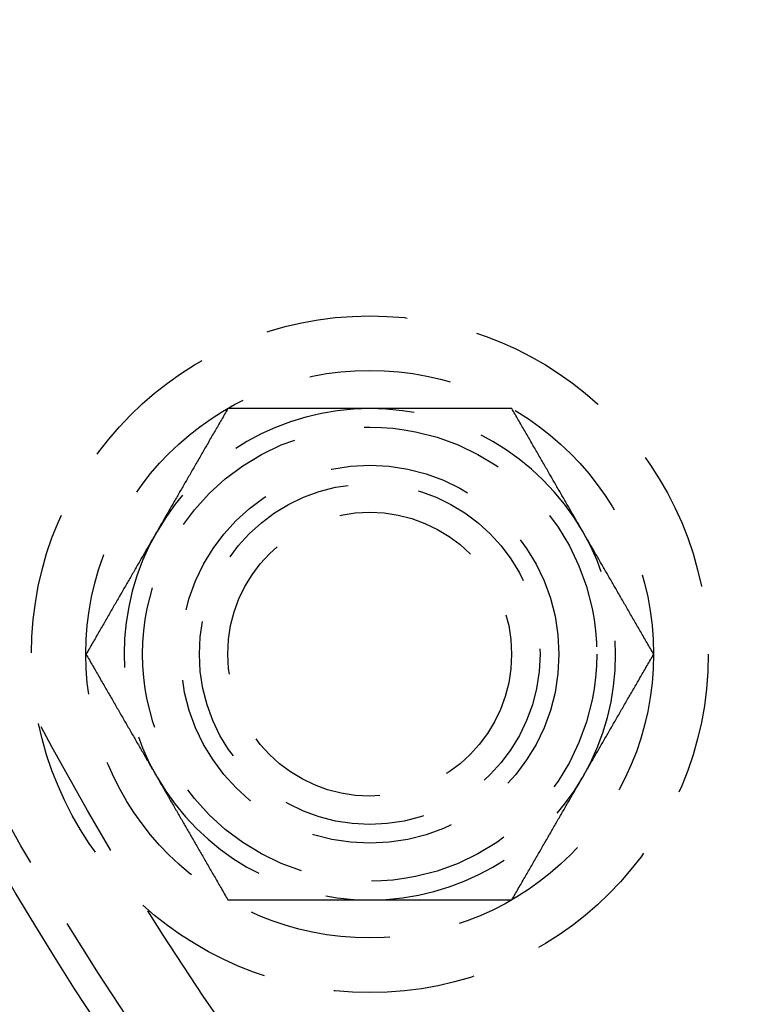
# Model space of a CAD drawing. Extents: x -610 to 359, y -384 to 202.
# Drawn here: x -565 to -539, y -309 to -274 of the extents above; entities that cross this region are included whole.
import ezdxf

# ---------------------------------------------------------------- set-up
doc = ezdxf.new("R2010")
doc.units = 0
doc.header["$LTSCALE"] = 20
doc.linetypes.add('VERDECKT', pattern=[0.375, 0.25, -0.125])
doc.layers.get('0').update_dxf_attribs({"linetype": 'CONTINUOUS'})
doc.layers.add('STEMPEL', color=3, linetype='CONTINUOUS')

# ---------------------------------------------------------------- blocks, each defined once
blk = doc.blocks.new('A$C3756853A')
at = {"color": 1}
for points in [[(-29.246, 28.676, 0), (-29.275, 28.626, 0), (-29.305, 28.575, 0), (-29.334, 28.525, 0), (-29.362, 28.475, 0), (-29.391, 28.425, 0), (-29.42, 28.376, 0), (-29.448, 28.326, 0), (-29.477, 28.277, 0), (-29.505, 28.227, 0), (-29.534, 28.178, 0), (-29.562, 28.13, 0), (-29.59, 28.081, 0), (-29.618, 28.032, 0), (-29.646, 27.984, 0), (-29.674, 27.936, 0), (-29.702, 27.887, 0), (-29.729, 27.84, 0), (-29.757, 27.792, 0), (-29.785, 27.744, 0), (-29.812, 27.697, 0), (-29.839, 27.649, 0), (-29.867, 27.602, 0), (-29.894, 27.555, 0), (-29.921, 27.508, 0), (-29.948, 27.461, 0), (-29.975, 27.414, 0), (-30.002, 27.367, 0), (-30.029, 27.321, 0), (-30.056, 27.274, 0), (-30.082, 27.228, 0), (-30.109, 27.182, 0), (-30.136, 27.136, 0), (-30.162, 27.09, 0), (-30.189, 27.044, 0), (-30.215, 26.998, 0), (-30.242, 26.952, 0), (-30.268, 26.907, 0), (-30.294, 26.861, 0), (-30.32, 26.816, 0), (-30.347, 26.77, 0), (-30.373, 26.725, 0), (-30.399, 26.68, 0), (-30.425, 26.635, 0), (-30.451, 26.59, 0), (-30.477, 26.545, 0), (-30.503, 26.5, 0), (-30.529, 26.455, 0), (-30.554, 26.41, 0), (-30.58, 26.366, 0), (-30.606, 26.321, 0), (-30.632, 26.277, 0), (-30.657, 26.232, 0), (-30.683, 26.188, 0), (-30.709, 26.143, 0), (-30.734, 26.099, 0), (-30.76, 26.055, 0), (-30.785, 26.011, 0), (-30.811, 25.967, 0), (-30.836, 25.922, 0), (-30.862, 25.878, 0), (-30.887, 25.834, 0), (-30.912, 25.791, 0), (-30.938, 25.747, 0), (-30.963, 25.703, 0), (-30.988, 25.659, 0), (-31.014, 25.615, 0), (-31.039, 25.571, 0), (-31.064, 25.527, 0), (-31.09, 25.484, 0), (-31.115, 25.44, 0), (-31.14, 25.396, 0), (-31.165, 25.352, 0), (-31.191, 25.309, 0), (-31.216, 25.265, 0), (-31.241, 25.221, 0), (-31.266, 25.178, 0), (-31.291, 25.134, 0), (-31.317, 25.09, 0), (-31.342, 25.047, 0), (-31.367, 25.003, 0), (-31.392, 24.96, 0), (-31.417, 24.916, 0), (-31.442, 24.872, 0), (-31.468, 24.829, 0), (-31.493, 24.785, 0), (-31.518, 24.741, 0), (-31.543, 24.698, 0), (-31.569, 24.654, 0), (-31.594, 24.61, 0), (-31.619, 24.567, 0), (-31.644, 24.523, 0), (-31.67, 24.479, 0), (-31.695, 24.435, 0), (-31.72, 24.391, 0), (-31.745, 24.347, 0)], [(-24.247, 28.676, 0), (-24.298, 28.676, 0), (-24.349, 28.676, 0), (-24.399, 28.676, 0), (-24.45, 28.676, 0), (-24.5, 28.676, 0), (-24.551, 28.676, 0), (-24.602, 28.676, 0), (-24.652, 28.676, 0), (-24.702, 28.676, 0), (-24.753, 28.676, 0), (-24.803, 28.676, 0), (-24.854, 28.676, 0), (-24.904, 28.676, 0), (-24.954, 28.676, 0), (-25.005, 28.676, 0), (-25.055, 28.676, 0), (-25.105, 28.676, 0), (-25.156, 28.676, 0), (-25.206, 28.676, 0), (-25.257, 28.676, 0), (-25.307, 28.676, 0), (-25.358, 28.676, 0), (-25.408, 28.676, 0), (-25.458, 28.676, 0), (-25.509, 28.676, 0), (-25.559, 28.676, 0), (-25.61, 28.676, 0), (-25.66, 28.676, 0), (-25.711, 28.676, 0), (-25.762, 28.676, 0), (-25.812, 28.676, 0), (-25.863, 28.676, 0), (-25.914, 28.676, 0), (-25.965, 28.676, 0), (-26.015, 28.676, 0), (-26.066, 28.676, 0), (-26.117, 28.676, 0), (-26.168, 28.676, 0), (-26.219, 28.676, 0), (-26.27, 28.676, 0), (-26.321, 28.676, 0), (-26.372, 28.676, 0), (-26.424, 28.676, 0), (-26.475, 28.676, 0), (-26.527, 28.676, 0), (-26.578, 28.676, 0), (-26.63, 28.676, 0), (-26.681, 28.676, 0), (-26.733, 28.676, 0), (-26.785, 28.676, 0), (-26.837, 28.676, 0), (-26.889, 28.676, 0), (-26.941, 28.676, 0), (-26.993, 28.676, 0), (-27.045, 28.676, 0), (-27.098, 28.676, 0), (-27.15, 28.676, 0), (-27.203, 28.676, 0), (-27.255, 28.676, 0), (-27.308, 28.676, 0), (-27.361, 28.676, 0), (-27.414, 28.676, 0), (-27.467, 28.676, 0), (-27.52, 28.676, 0), (-27.574, 28.676, 0), (-27.627, 28.676, 0), (-27.681, 28.676, 0), (-27.734, 28.676, 0), (-27.788, 28.676, 0), (-27.842, 28.676, 0), (-27.896, 28.676, 0), (-27.951, 28.676, 0), (-28.005, 28.676, 0), (-28.06, 28.676, 0), (-28.115, 28.676, 0), (-28.169, 28.676, 0), (-28.225, 28.676, 0), (-28.28, 28.676, 0), (-28.335, 28.676, 0), (-28.391, 28.676, 0), (-28.447, 28.676, 0), (-28.502, 28.676, 0), (-28.558, 28.676, 0), (-28.615, 28.676, 0), (-28.671, 28.676, 0), (-28.728, 28.676, 0), (-28.785, 28.676, 0), (-28.842, 28.676, 0), (-28.899, 28.676, 0), (-28.956, 28.676, 0), (-29.014, 28.676, 0), (-29.072, 28.676, 0), (-29.13, 28.676, 0), (-29.188, 28.676, 0), (-29.246, 28.676, 0)], [(-19.249, 28.676, 0), (-19.307, 28.676, 0), (-19.365, 28.676, 0), (-19.423, 28.676, 0), (-19.481, 28.676, 0), (-19.539, 28.676, 0), (-19.596, 28.676, 0), (-19.653, 28.676, 0), (-19.71, 28.676, 0), (-19.767, 28.676, 0), (-19.824, 28.676, 0), (-19.88, 28.676, 0), (-19.936, 28.676, 0), (-19.992, 28.676, 0), (-20.048, 28.676, 0), (-20.104, 28.676, 0), (-20.16, 28.676, 0), (-20.215, 28.676, 0), (-20.27, 28.676, 0), (-20.325, 28.676, 0), (-20.38, 28.676, 0), (-20.435, 28.676, 0), (-20.49, 28.676, 0), (-20.544, 28.676, 0), (-20.598, 28.676, 0), (-20.653, 28.676, 0), (-20.707, 28.676, 0), (-20.761, 28.676, 0), (-20.814, 28.676, 0), (-20.868, 28.676, 0), (-20.921, 28.676, 0), (-20.975, 28.676, 0), (-21.028, 28.676, 0), (-21.081, 28.676, 0), (-21.134, 28.676, 0), (-21.187, 28.676, 0), (-21.24, 28.676, 0), (-21.292, 28.676, 0), (-21.345, 28.676, 0), (-21.398, 28.676, 0), (-21.45, 28.676, 0), (-21.502, 28.676, 0), (-21.554, 28.676, 0), (-21.606, 28.676, 0), (-21.658, 28.676, 0), (-21.71, 28.676, 0), (-21.762, 28.676, 0), (-21.814, 28.676, 0), (-21.865, 28.676, 0), (-21.917, 28.676, 0), (-21.968, 28.676, 0), (-22.02, 28.676, 0), (-22.071, 28.676, 0), (-22.122, 28.676, 0), (-22.174, 28.676, 0), (-22.225, 28.676, 0), (-22.276, 28.676, 0), (-22.327, 28.676, 0), (-22.378, 28.676, 0), (-22.429, 28.676, 0), (-22.48, 28.676, 0), (-22.53, 28.676, 0), (-22.581, 28.676, 0), (-22.632, 28.676, 0), (-22.683, 28.676, 0), (-22.733, 28.676, 0), (-22.784, 28.676, 0), (-22.834, 28.676, 0), (-22.885, 28.676, 0), (-22.936, 28.676, 0), (-22.986, 28.676, 0), (-23.037, 28.676, 0), (-23.087, 28.676, 0), (-23.137, 28.676, 0), (-23.188, 28.676, 0), (-23.238, 28.676, 0), (-23.289, 28.676, 0), (-23.339, 28.676, 0), (-23.389, 28.676, 0), (-23.44, 28.676, 0), (-23.49, 28.676, 0), (-23.541, 28.676, 0), (-23.591, 28.676, 0), (-23.641, 28.676, 0), (-23.692, 28.676, 0), (-23.742, 28.676, 0), (-23.793, 28.676, 0), (-23.843, 28.676, 0), (-23.893, 28.676, 0), (-23.944, 28.676, 0), (-23.994, 28.676, 0), (-24.045, 28.676, 0), (-24.096, 28.676, 0), (-24.146, 28.676, 0), (-24.197, 28.676, 0), (-24.247, 28.676, 0)], [(-16.749, 24.347, 0), (-16.775, 24.391, 0), (-16.8, 24.435, 0), (-16.825, 24.479, 0), (-16.851, 24.523, 0), (-16.876, 24.567, 0), (-16.901, 24.61, 0), (-16.926, 24.654, 0), (-16.952, 24.698, 0), (-16.977, 24.741, 0), (-17.002, 24.785, 0), (-17.027, 24.829, 0), (-17.052, 24.872, 0), (-17.078, 24.916, 0), (-17.103, 24.96, 0), (-17.128, 25.003, 0), (-17.153, 25.047, 0), (-17.178, 25.09, 0), (-17.204, 25.134, 0), (-17.229, 25.178, 0), (-17.254, 25.221, 0), (-17.279, 25.265, 0), (-17.305, 25.309, 0), (-17.33, 25.352, 0), (-17.355, 25.396, 0), (-17.38, 25.44, 0), (-17.405, 25.484, 0), (-17.431, 25.527, 0), (-17.456, 25.571, 0), (-17.481, 25.615, 0), (-17.506, 25.659, 0), (-17.532, 25.703, 0), (-17.557, 25.747, 0), (-17.583, 25.791, 0), (-17.608, 25.834, 0), (-17.633, 25.878, 0), (-17.659, 25.922, 0), (-17.684, 25.967, 0), (-17.71, 26.011, 0), (-17.735, 26.055, 0), (-17.761, 26.099, 0), (-17.786, 26.143, 0), (-17.812, 26.188, 0), (-17.838, 26.232, 0), (-17.863, 26.277, 0), (-17.889, 26.321, 0), (-17.915, 26.366, 0), (-17.941, 26.41, 0), (-17.966, 26.455, 0), (-17.992, 26.5, 0), (-18.018, 26.545, 0), (-18.044, 26.59, 0), (-18.07, 26.635, 0), (-18.096, 26.68, 0), (-18.122, 26.725, 0), (-18.148, 26.77, 0), (-18.174, 26.816, 0), (-18.201, 26.861, 0), (-18.227, 26.907, 0), (-18.253, 26.952, 0), (-18.28, 26.998, 0), (-18.306, 27.044, 0), (-18.333, 27.09, 0), (-18.359, 27.136, 0), (-18.386, 27.182, 0), (-18.413, 27.228, 0), (-18.439, 27.274, 0), (-18.466, 27.321, 0), (-18.493, 27.367, 0), (-18.52, 27.414, 0), (-18.547, 27.461, 0), (-18.574, 27.508, 0), (-18.601, 27.555, 0), (-18.628, 27.602, 0), (-18.656, 27.649, 0), (-18.683, 27.697, 0), (-18.71, 27.744, 0), (-18.738, 27.792, 0), (-18.766, 27.84, 0), (-18.793, 27.887, 0), (-18.821, 27.936, 0), (-18.849, 27.984, 0), (-18.877, 28.032, 0), (-18.905, 28.081, 0), (-18.933, 28.13, 0), (-18.961, 28.178, 0), (-18.99, 28.227, 0), (-19.018, 28.277, 0), (-19.047, 28.326, 0), (-19.075, 28.376, 0), (-19.104, 28.425, 0), (-19.133, 28.475, 0), (-19.161, 28.525, 0), (-19.19, 28.575, 0), (-19.22, 28.626, 0), (-19.249, 28.676, 0)], [(-31.745, 24.347, 0), (-31.771, 24.303, 0), (-31.796, 24.26, 0), (-31.822, 24.216, 0), (-31.847, 24.172, 0), (-31.872, 24.128, 0), (-31.897, 24.085, 0), (-31.922, 24.041, 0), (-31.948, 23.997, 0), (-31.973, 23.953, 0), (-31.998, 23.91, 0), (-32.023, 23.866, 0), (-32.049, 23.823, 0), (-32.074, 23.779, 0), (-32.099, 23.735, 0), (-32.124, 23.692, 0), (-32.149, 23.648, 0), (-32.175, 23.604, 0), (-32.2, 23.561, 0), (-32.225, 23.517, 0), (-32.25, 23.473, 0), (-32.275, 23.43, 0), (-32.3, 23.386, 0), (-32.326, 23.342, 0), (-32.351, 23.299, 0), (-32.376, 23.255, 0), (-32.401, 23.211, 0), (-32.427, 23.168, 0), (-32.452, 23.124, 0), (-32.477, 23.08, 0), (-32.503, 23.036, 0), (-32.528, 22.992, 0), (-32.553, 22.948, 0), (-32.579, 22.904, 0), (-32.604, 22.86, 0), (-32.629, 22.816, 0), (-32.655, 22.772, 0), (-32.68, 22.728, 0), (-32.706, 22.684, 0), (-32.731, 22.64, 0), (-32.757, 22.596, 0), (-32.782, 22.551, 0), (-32.808, 22.507, 0), (-32.834, 22.463, 0), (-32.859, 22.418, 0), (-32.885, 22.374, 0), (-32.911, 22.329, 0), (-32.937, 22.284, 0), (-32.962, 22.24, 0), (-32.988, 22.195, 0), (-33.014, 22.15, 0), (-33.04, 22.105, 0), (-33.066, 22.06, 0), (-33.092, 22.015, 0), (-33.118, 21.97, 0), (-33.144, 21.925, 0), (-33.17, 21.879, 0), (-33.197, 21.834, 0), (-33.223, 21.788, 0), (-33.249, 21.743, 0), (-33.276, 21.697, 0), (-33.302, 21.651, 0), (-33.329, 21.605, 0), (-33.355, 21.559, 0), (-33.382, 21.513, 0), (-33.409, 21.467, 0), (-33.435, 21.421, 0), (-33.462, 21.374, 0), (-33.489, 21.328, 0), (-33.516, 21.281, 0), (-33.543, 21.234, 0), (-33.57, 21.187, 0), (-33.597, 21.14, 0), (-33.624, 21.093, 0), (-33.652, 21.046, 0), (-33.679, 20.998, 0), (-33.707, 20.951, 0), (-33.734, 20.903, 0), (-33.762, 20.855, 0), (-33.789, 20.807, 0), (-33.817, 20.759, 0), (-33.845, 20.711, 0), (-33.873, 20.663, 0), (-33.901, 20.614, 0), (-33.929, 20.565, 0), (-33.957, 20.516, 0), (-33.986, 20.467, 0), (-34.014, 20.418, 0), (-34.043, 20.369, 0), (-34.071, 20.319, 0), (-34.1, 20.27, 0), (-34.129, 20.22, 0), (-34.157, 20.17, 0), (-34.187, 20.119, 0), (-34.216, 20.069, 0), (-34.245, 20.018, 0)], [(-14.25, 20.018, 0), (-14.279, 20.069, 0), (-14.308, 20.119, 0), (-14.337, 20.17, 0), (-14.366, 20.22, 0), (-14.395, 20.27, 0), (-14.424, 20.319, 0), (-14.452, 20.369, 0), (-14.481, 20.418, 0), (-14.509, 20.467, 0), (-14.538, 20.516, 0), (-14.566, 20.565, 0), (-14.594, 20.614, 0), (-14.622, 20.663, 0), (-14.65, 20.711, 0), (-14.678, 20.759, 0), (-14.706, 20.807, 0), (-14.733, 20.855, 0), (-14.761, 20.903, 0), (-14.788, 20.951, 0), (-14.816, 20.998, 0), (-14.843, 21.046, 0), (-14.87, 21.093, 0), (-14.898, 21.14, 0), (-14.925, 21.187, 0), (-14.952, 21.234, 0), (-14.979, 21.281, 0), (-15.006, 21.328, 0), (-15.033, 21.374, 0), (-15.06, 21.421, 0), (-15.086, 21.467, 0), (-15.113, 21.513, 0), (-15.14, 21.559, 0), (-15.166, 21.605, 0), (-15.193, 21.651, 0), (-15.219, 21.697, 0), (-15.246, 21.743, 0), (-15.272, 21.788, 0), (-15.298, 21.834, 0), (-15.324, 21.879, 0), (-15.351, 21.925, 0), (-15.377, 21.97, 0), (-15.403, 22.015, 0), (-15.429, 22.06, 0), (-15.455, 22.105, 0), (-15.481, 22.15, 0), (-15.507, 22.195, 0), (-15.533, 22.24, 0), (-15.558, 22.284, 0), (-15.584, 22.329, 0), (-15.61, 22.374, 0), (-15.636, 22.418, 0), (-15.661, 22.463, 0), (-15.687, 22.507, 0), (-15.713, 22.551, 0), (-15.738, 22.596, 0), (-15.764, 22.64, 0), (-15.789, 22.684, 0), (-15.815, 22.728, 0), (-15.84, 22.772, 0), (-15.866, 22.816, 0), (-15.891, 22.86, 0), (-15.916, 22.904, 0), (-15.942, 22.948, 0), (-15.967, 22.992, 0), (-15.992, 23.036, 0), (-16.018, 23.08, 0), (-16.043, 23.124, 0), (-16.068, 23.168, 0), (-16.093, 23.211, 0), (-16.119, 23.255, 0), (-16.144, 23.299, 0), (-16.169, 23.342, 0), (-16.194, 23.386, 0), (-16.22, 23.43, 0), (-16.245, 23.473, 0), (-16.27, 23.517, 0), (-16.295, 23.561, 0), (-16.32, 23.604, 0), (-16.346, 23.648, 0), (-16.371, 23.692, 0), (-16.396, 23.735, 0), (-16.421, 23.779, 0), (-16.446, 23.823, 0), (-16.471, 23.866, 0), (-16.497, 23.91, 0), (-16.522, 23.953, 0), (-16.547, 23.997, 0), (-16.572, 24.041, 0), (-16.598, 24.085, 0), (-16.623, 24.128, 0), (-16.648, 24.172, 0), (-16.674, 24.216, 0), (-16.699, 24.26, 0), (-16.724, 24.303, 0), (-16.749, 24.347, 0)], [(-34.245, 20.018, 0), (-34.216, 19.968, 0), (-34.187, 19.917, 0), (-34.157, 19.867, 0), (-34.129, 19.817, 0), (-34.1, 19.767, 0), (-34.071, 19.718, 0), (-34.043, 19.668, 0), (-34.014, 19.619, 0), (-33.986, 19.57, 0), (-33.957, 19.52, 0), (-33.929, 19.472, 0), (-33.901, 19.423, 0), (-33.873, 19.374, 0), (-33.845, 19.326, 0), (-33.817, 19.278, 0), (-33.789, 19.23, 0), (-33.762, 19.182, 0), (-33.734, 19.134, 0), (-33.707, 19.086, 0), (-33.679, 19.038, 0), (-33.652, 18.991, 0), (-33.624, 18.944, 0), (-33.597, 18.897, 0), (-33.57, 18.85, 0), (-33.543, 18.803, 0), (-33.516, 18.756, 0), (-33.489, 18.709, 0), (-33.462, 18.663, 0), (-33.435, 18.616, 0), (-33.409, 18.57, 0), (-33.382, 18.524, 0), (-33.355, 18.478, 0), (-33.329, 18.432, 0), (-33.302, 18.386, 0), (-33.276, 18.34, 0), (-33.249, 18.294, 0), (-33.223, 18.249, 0), (-33.197, 18.203, 0), (-33.17, 18.158, 0), (-33.144, 18.112, 0), (-33.118, 18.067, 0), (-33.092, 18.022, 0), (-33.066, 17.977, 0), (-33.04, 17.932, 0), (-33.014, 17.887, 0), (-32.988, 17.842, 0), (-32.962, 17.797, 0), (-32.937, 17.752, 0), (-32.911, 17.708, 0), (-32.885, 17.663, 0), (-32.859, 17.619, 0), (-32.834, 17.574, 0), (-32.808, 17.53, 0), (-32.782, 17.485, 0), (-32.757, 17.441, 0), (-32.731, 17.397, 0), (-32.706, 17.353, 0), (-32.68, 17.309, 0), (-32.655, 17.265, 0), (-32.629, 17.22, 0), (-32.604, 17.176, 0), (-32.579, 17.133, 0), (-32.553, 17.088, 0), (-32.528, 17.045, 0), (-32.503, 17.001, 0), (-32.477, 16.957, 0), (-32.452, 16.913, 0), (-32.427, 16.869, 0), (-32.401, 16.826, 0), (-32.376, 16.782, 0), (-32.351, 16.738, 0), (-32.326, 16.695, 0), (-32.3, 16.651, 0), (-32.275, 16.607, 0), (-32.25, 16.564, 0), (-32.225, 16.52, 0), (-32.2, 16.476, 0), (-32.175, 16.433, 0), (-32.149, 16.389, 0), (-32.124, 16.345, 0), (-32.099, 16.302, 0), (-32.074, 16.258, 0), (-32.049, 16.214, 0), (-32.023, 16.171, 0), (-31.998, 16.127, 0), (-31.973, 16.083, 0), (-31.948, 16.04, 0), (-31.922, 15.996, 0), (-31.897, 15.952, 0), (-31.872, 15.909, 0), (-31.847, 15.865, 0), (-31.822, 15.821, 0), (-31.796, 15.777, 0), (-31.771, 15.733, 0), (-31.745, 15.689, 0)], [(-16.749, 15.689, 0), (-16.724, 15.733, 0), (-16.699, 15.777, 0), (-16.674, 15.821, 0), (-16.648, 15.865, 0), (-16.623, 15.909, 0), (-16.598, 15.952, 0), (-16.572, 15.996, 0), (-16.547, 16.04, 0), (-16.522, 16.083, 0), (-16.497, 16.127, 0), (-16.471, 16.171, 0), (-16.446, 16.214, 0), (-16.421, 16.258, 0), (-16.396, 16.302, 0), (-16.371, 16.345, 0), (-16.346, 16.389, 0), (-16.32, 16.433, 0), (-16.295, 16.476, 0), (-16.27, 16.52, 0), (-16.245, 16.564, 0), (-16.22, 16.607, 0), (-16.194, 16.651, 0), (-16.169, 16.695, 0), (-16.144, 16.738, 0), (-16.119, 16.782, 0), (-16.093, 16.826, 0), (-16.068, 16.869, 0), (-16.043, 16.913, 0), (-16.018, 16.957, 0), (-15.992, 17.001, 0), (-15.967, 17.045, 0), (-15.942, 17.088, 0), (-15.916, 17.133, 0), (-15.891, 17.176, 0), (-15.866, 17.22, 0), (-15.84, 17.265, 0), (-15.815, 17.309, 0), (-15.789, 17.353, 0), (-15.764, 17.397, 0), (-15.738, 17.441, 0), (-15.713, 17.485, 0), (-15.687, 17.53, 0), (-15.661, 17.574, 0), (-15.636, 17.619, 0), (-15.61, 17.663, 0), (-15.584, 17.708, 0), (-15.558, 17.752, 0), (-15.533, 17.797, 0), (-15.507, 17.842, 0), (-15.481, 17.887, 0), (-15.455, 17.932, 0), (-15.429, 17.977, 0), (-15.403, 18.022, 0), (-15.377, 18.067, 0), (-15.351, 18.112, 0), (-15.324, 18.158, 0), (-15.298, 18.203, 0), (-15.272, 18.249, 0), (-15.246, 18.294, 0), (-15.219, 18.34, 0), (-15.193, 18.386, 0), (-15.166, 18.432, 0), (-15.14, 18.478, 0), (-15.113, 18.524, 0), (-15.086, 18.57, 0), (-15.06, 18.616, 0), (-15.033, 18.663, 0), (-15.006, 18.709, 0), (-14.979, 18.756, 0), (-14.952, 18.803, 0), (-14.925, 18.85, 0), (-14.898, 18.897, 0), (-14.87, 18.944, 0), (-14.843, 18.991, 0), (-14.816, 19.038, 0), (-14.788, 19.086, 0), (-14.761, 19.134, 0), (-14.733, 19.182, 0), (-14.706, 19.23, 0), (-14.678, 19.278, 0), (-14.65, 19.326, 0), (-14.622, 19.374, 0), (-14.594, 19.423, 0), (-14.566, 19.472, 0), (-14.538, 19.52, 0), (-14.509, 19.57, 0), (-14.481, 19.619, 0), (-14.452, 19.668, 0), (-14.424, 19.718, 0), (-14.395, 19.767, 0), (-14.366, 19.817, 0), (-14.337, 19.867, 0), (-14.308, 19.917, 0), (-14.279, 19.968, 0), (-14.25, 20.018, 0)], [(-31.745, 15.689, 0), (-31.72, 15.646, 0), (-31.695, 15.602, 0), (-31.67, 15.558, 0), (-31.644, 15.514, 0), (-31.619, 15.47, 0), (-31.594, 15.427, 0), (-31.569, 15.383, 0), (-31.543, 15.339, 0), (-31.518, 15.296, 0), (-31.493, 15.252, 0), (-31.468, 15.208, 0), (-31.442, 15.165, 0), (-31.417, 15.121, 0), (-31.392, 15.077, 0), (-31.367, 15.034, 0), (-31.342, 14.99, 0), (-31.317, 14.946, 0), (-31.291, 14.903, 0), (-31.266, 14.859, 0), (-31.241, 14.815, 0), (-31.216, 14.772, 0), (-31.191, 14.728, 0), (-31.165, 14.684, 0), (-31.14, 14.641, 0), (-31.115, 14.597, 0), (-31.09, 14.553, 0), (-31.064, 14.509, 0), (-31.039, 14.466, 0), (-31.014, 14.422, 0), (-30.988, 14.378, 0), (-30.963, 14.334, 0), (-30.938, 14.29, 0), (-30.912, 14.246, 0), (-30.887, 14.202, 0), (-30.862, 14.158, 0), (-30.836, 14.114, 0), (-30.811, 14.07, 0), (-30.785, 14.026, 0), (-30.76, 13.982, 0), (-30.734, 13.938, 0), (-30.709, 13.893, 0), (-30.683, 13.849, 0), (-30.657, 13.805, 0), (-30.632, 13.76, 0), (-30.606, 13.716, 0), (-30.58, 13.671, 0), (-30.554, 13.626, 0), (-30.529, 13.582, 0), (-30.503, 13.537, 0), (-30.477, 13.492, 0), (-30.451, 13.447, 0), (-30.425, 13.402, 0), (-30.399, 13.357, 0), (-30.373, 13.312, 0), (-30.347, 13.267, 0), (-30.32, 13.221, 0), (-30.294, 13.176, 0), (-30.268, 13.13, 0), (-30.242, 13.085, 0), (-30.215, 13.039, 0), (-30.189, 12.993, 0), (-30.162, 12.947, 0), (-30.136, 12.901, 0), (-30.109, 12.855, 0), (-30.082, 12.809, 0), (-30.056, 12.763, 0), (-30.029, 12.716, 0), (-30.002, 12.67, 0), (-29.975, 12.623, 0), (-29.948, 12.576, 0), (-29.921, 12.529, 0), (-29.894, 12.482, 0), (-29.867, 12.435, 0), (-29.839, 12.388, 0), (-29.812, 12.34, 0), (-29.785, 12.293, 0), (-29.757, 12.245, 0), (-29.729, 12.197, 0), (-29.702, 12.149, 0), (-29.674, 12.101, 0), (-29.646, 12.053, 0), (-29.618, 12.005, 0), (-29.59, 11.956, 0), (-29.562, 11.907, 0), (-29.534, 11.858, 0), (-29.505, 11.809, 0), (-29.477, 11.76, 0), (-29.448, 11.711, 0), (-29.42, 11.661, 0), (-29.391, 11.612, 0), (-29.362, 11.562, 0), (-29.334, 11.512, 0), (-29.305, 11.461, 0), (-29.275, 11.411, 0), (-29.246, 11.36, 0)], [(-19.249, 11.36, 0), (-19.22, 11.411, 0), (-19.19, 11.461, 0), (-19.161, 11.512, 0), (-19.133, 11.562, 0), (-19.104, 11.612, 0), (-19.075, 11.661, 0), (-19.047, 11.711, 0), (-19.018, 11.76, 0), (-18.99, 11.809, 0), (-18.961, 11.858, 0), (-18.933, 11.907, 0), (-18.905, 11.956, 0), (-18.877, 12.005, 0), (-18.849, 12.053, 0), (-18.821, 12.101, 0), (-18.793, 12.149, 0), (-18.766, 12.197, 0), (-18.738, 12.245, 0), (-18.71, 12.293, 0), (-18.683, 12.34, 0), (-18.656, 12.388, 0), (-18.628, 12.435, 0), (-18.601, 12.482, 0), (-18.574, 12.529, 0), (-18.547, 12.576, 0), (-18.52, 12.623, 0), (-18.493, 12.67, 0), (-18.466, 12.716, 0), (-18.439, 12.763, 0), (-18.413, 12.809, 0), (-18.386, 12.855, 0), (-18.359, 12.901, 0), (-18.333, 12.947, 0), (-18.306, 12.993, 0), (-18.28, 13.039, 0), (-18.253, 13.085, 0), (-18.227, 13.13, 0), (-18.201, 13.176, 0), (-18.174, 13.221, 0), (-18.148, 13.267, 0), (-18.122, 13.312, 0), (-18.096, 13.357, 0), (-18.07, 13.402, 0), (-18.044, 13.447, 0), (-18.018, 13.492, 0), (-17.992, 13.537, 0), (-17.966, 13.582, 0), (-17.941, 13.626, 0), (-17.915, 13.671, 0), (-17.889, 13.716, 0), (-17.863, 13.76, 0), (-17.838, 13.805, 0), (-17.812, 13.849, 0), (-17.786, 13.893, 0), (-17.761, 13.938, 0), (-17.735, 13.982, 0), (-17.71, 14.026, 0), (-17.684, 14.07, 0), (-17.659, 14.114, 0), (-17.633, 14.158, 0), (-17.608, 14.202, 0), (-17.583, 14.246, 0), (-17.557, 14.29, 0), (-17.532, 14.334, 0), (-17.506, 14.378, 0), (-17.481, 14.422, 0), (-17.456, 14.466, 0), (-17.431, 14.509, 0), (-17.405, 14.553, 0), (-17.38, 14.597, 0), (-17.355, 14.641, 0), (-17.33, 14.684, 0), (-17.305, 14.728, 0), (-17.279, 14.772, 0), (-17.254, 14.815, 0), (-17.229, 14.859, 0), (-17.204, 14.903, 0), (-17.178, 14.946, 0), (-17.153, 14.99, 0), (-17.128, 15.034, 0), (-17.103, 15.077, 0), (-17.078, 15.121, 0), (-17.052, 15.165, 0), (-17.027, 15.208, 0), (-17.002, 15.252, 0), (-16.977, 15.296, 0), (-16.952, 15.339, 0), (-16.926, 15.383, 0), (-16.901, 15.427, 0), (-16.876, 15.47, 0), (-16.851, 15.514, 0), (-16.825, 15.558, 0), (-16.8, 15.602, 0), (-16.775, 15.646, 0), (-16.749, 15.689, 0)], [(-29.246, 11.36, 0), (-29.188, 11.36, 0), (-29.13, 11.36, 0), (-29.072, 11.36, 0), (-29.014, 11.36, 0), (-28.956, 11.36, 0), (-28.899, 11.36, 0), (-28.842, 11.36, 0), (-28.785, 11.36, 0), (-28.728, 11.36, 0), (-28.671, 11.36, 0), (-28.615, 11.36, 0), (-28.558, 11.36, 0), (-28.502, 11.36, 0), (-28.447, 11.36, 0), (-28.391, 11.36, 0), (-28.335, 11.36, 0), (-28.28, 11.36, 0), (-28.225, 11.36, 0), (-28.169, 11.36, 0), (-28.115, 11.36, 0), (-28.06, 11.36, 0), (-28.005, 11.36, 0), (-27.951, 11.36, 0), (-27.896, 11.36, 0), (-27.842, 11.36, 0), (-27.788, 11.36, 0), (-27.734, 11.36, 0), (-27.681, 11.36, 0), (-27.627, 11.36, 0), (-27.574, 11.36, 0), (-27.52, 11.36, 0), (-27.467, 11.36, 0), (-27.414, 11.36, 0), (-27.361, 11.36, 0), (-27.308, 11.36, 0), (-27.255, 11.36, 0), (-27.203, 11.36, 0), (-27.15, 11.36, 0), (-27.098, 11.36, 0), (-27.045, 11.36, 0), (-26.993, 11.36, 0), (-26.941, 11.36, 0), (-26.889, 11.36, 0), (-26.837, 11.36, 0), (-26.785, 11.36, 0), (-26.733, 11.36, 0), (-26.681, 11.36, 0), (-26.63, 11.36, 0), (-26.578, 11.36, 0), (-26.527, 11.36, 0), (-26.475, 11.36, 0), (-26.424, 11.36, 0), (-26.372, 11.36, 0), (-26.321, 11.36, 0), (-26.27, 11.36, 0), (-26.219, 11.36, 0), (-26.168, 11.36, 0), (-26.117, 11.36, 0), (-26.066, 11.36, 0), (-26.015, 11.36, 0), (-25.965, 11.36, 0), (-25.914, 11.36, 0), (-25.863, 11.36, 0), (-25.812, 11.36, 0), (-25.762, 11.36, 0), (-25.711, 11.36, 0), (-25.66, 11.36, 0), (-25.61, 11.36, 0), (-25.559, 11.36, 0), (-25.509, 11.36, 0), (-25.458, 11.36, 0), (-25.408, 11.36, 0), (-25.358, 11.36, 0), (-25.307, 11.36, 0), (-25.257, 11.36, 0), (-25.206, 11.36, 0), (-25.156, 11.36, 0), (-25.105, 11.36, 0), (-25.055, 11.36, 0), (-25.005, 11.36, 0), (-24.954, 11.36, 0), (-24.904, 11.36, 0), (-24.854, 11.36, 0), (-24.803, 11.36, 0), (-24.753, 11.36, 0), (-24.702, 11.36, 0), (-24.652, 11.36, 0), (-24.602, 11.36, 0), (-24.551, 11.36, 0), (-24.5, 11.36, 0), (-24.45, 11.36, 0), (-24.399, 11.36, 0), (-24.349, 11.36, 0), (-24.298, 11.36, 0), (-24.247, 11.36, 0)], [(-24.247, 11.36, 0), (-24.197, 11.36, 0), (-24.146, 11.36, 0), (-24.096, 11.36, 0), (-24.045, 11.36, 0), (-23.994, 11.36, 0), (-23.944, 11.36, 0), (-23.893, 11.36, 0), (-23.843, 11.36, 0), (-23.793, 11.36, 0), (-23.742, 11.36, 0), (-23.692, 11.36, 0), (-23.641, 11.36, 0), (-23.591, 11.36, 0), (-23.541, 11.36, 0), (-23.49, 11.36, 0), (-23.44, 11.36, 0), (-23.389, 11.36, 0), (-23.339, 11.36, 0), (-23.289, 11.36, 0), (-23.238, 11.36, 0), (-23.188, 11.36, 0), (-23.137, 11.36, 0), (-23.087, 11.36, 0), (-23.037, 11.36, 0), (-22.986, 11.36, 0), (-22.936, 11.36, 0), (-22.885, 11.36, 0), (-22.834, 11.36, 0), (-22.784, 11.36, 0), (-22.733, 11.36, 0), (-22.683, 11.36, 0), (-22.632, 11.36, 0), (-22.581, 11.36, 0), (-22.53, 11.36, 0), (-22.48, 11.36, 0), (-22.429, 11.36, 0), (-22.378, 11.36, 0), (-22.327, 11.36, 0), (-22.276, 11.36, 0), (-22.225, 11.36, 0), (-22.174, 11.36, 0), (-22.122, 11.36, 0), (-22.071, 11.36, 0), (-22.02, 11.36, 0), (-21.968, 11.36, 0), (-21.917, 11.36, 0), (-21.865, 11.36, 0), (-21.814, 11.36, 0), (-21.762, 11.36, 0), (-21.71, 11.36, 0), (-21.658, 11.36, 0), (-21.606, 11.36, 0), (-21.554, 11.36, 0), (-21.502, 11.36, 0), (-21.45, 11.36, 0), (-21.398, 11.36, 0), (-21.345, 11.36, 0), (-21.292, 11.36, 0), (-21.24, 11.36, 0), (-21.187, 11.36, 0), (-21.134, 11.36, 0), (-21.081, 11.36, 0), (-21.028, 11.36, 0), (-20.975, 11.36, 0), (-20.921, 11.36, 0), (-20.868, 11.36, 0), (-20.814, 11.36, 0), (-20.761, 11.36, 0), (-20.707, 11.36, 0), (-20.653, 11.36, 0), (-20.598, 11.36, 0), (-20.544, 11.36, 0), (-20.49, 11.36, 0), (-20.435, 11.36, 0), (-20.38, 11.36, 0), (-20.325, 11.36, 0), (-20.27, 11.36, 0), (-20.215, 11.36, 0), (-20.16, 11.36, 0), (-20.104, 11.36, 0), (-20.048, 11.36, 0), (-19.992, 11.36, 0), (-19.936, 11.36, 0), (-19.88, 11.36, 0), (-19.824, 11.36, 0), (-19.767, 11.36, 0), (-19.71, 11.36, 0), (-19.653, 11.36, 0), (-19.596, 11.36, 0), (-19.539, 11.36, 0), (-19.481, 11.36, 0), (-19.423, 11.36, 0), (-19.365, 11.36, 0), (-19.307, 11.36, 0), (-19.249, 11.36, 0)]]:
    blk.add_polyline3d(points, dxfattribs=at)
at = {"color": 3, "linetype": 'CONTINUOUS'}
for radius in [130, 110]:
    blk.add_circle((58.021, 67.521), radius, dxfattribs=at)
at = {"color": 1, "linetype": 'VERDECKT'}
for centre, radius in [((58.021, 67.521), 109), ((58.191, 67.521), 106.5), ((-24.247, 20.018), 11.921), ((-24.252, 20.021), 10), ((-24.252, 20.021), 8), ((-24.247, 20.018), 6.66), ((-24.247, 20.018), 6.66), ((-24.252, 20.021), 6), ((-24.252, 20.021), 5)]:
    blk.add_circle(centre, radius, dxfattribs=at)
at = {"color": 3, "linetype": 'CONTINUOUS'}
blk.add_arc((58.021, 67.521), 135, 13.98231, 270, dxfattribs=at)
at = {"color": 1, "linetype": 'VERDECKT'}
for start, end in [(90, 150), (30, 90), (150, 210), (330, 30), (210, 270), (270, 330)]:
    blk.add_arc((-24.247, 20.018), 8.658, start, end, dxfattribs=at)

msp = doc.modelspace()

# ---------------------------------------------------------------- block references
at = {"layer": 'STEMPEL'}
msp.add_blockref('A$C3756853A', (-528.022, -316.779), dxfattribs=at)

doc.saveas('drawing.dxf')
